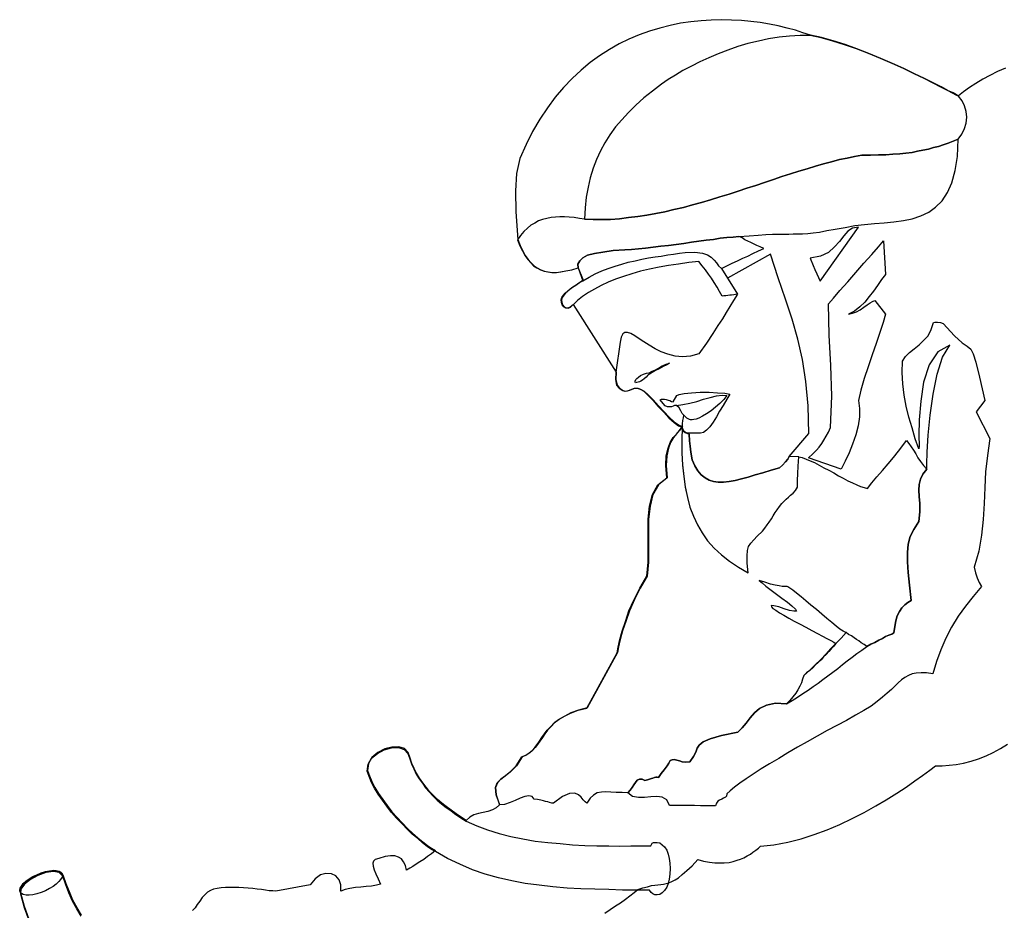
# Model space of a CAD drawing. Units: inches. Extents: x 105628 to 136388, y 50890 to 73960.
# Drawn here: x 125973 to 126610, y 66169 to 66745 of the extents above; entities that cross this region are included whole.
import ezdxf

# ---------------------------------------------------------------- set-up
doc = ezdxf.new("R2010")
doc.units = ezdxf.units.IN
doc.header["$MEASUREMENT"] = 0
doc.layers.add('NOITHAT', color=144, linetype='Continuous')

# ---------------------------------------------------------------- blocks, each defined once
blk = doc.blocks.new('A$C68070A9A')
at = {"layer": 'NOITHAT', "linetype": 'Continuous'}
for points in [[(717.03, 1567.51), (712.11, 1569.16), (707.18, 1570.8), (701.79, 1572.2), (696.16, 1573.62), (690.53, 1574.79), (684.42, 1575.72), (678.33, 1576.43), (672.23, 1577.13), (665.9, 1577.36), (659.34, 1577.6), (652.76, 1577.36), (646.2, 1576.89), (639.63, 1576.19), (632.82, 1575.25), (626.26, 1573.85), (619.46, 1572.2), (612.89, 1570.09), (606.09, 1567.74), (599.52, 1564.93), (593.19, 1561.88), (586.86, 1558.37), (580.52, 1554.15), (574.42, 1549.92), (568.56, 1545), (562.7, 1539.6), (557.07, 1533.74), (551.67, 1527.41), (546.75, 1520.6), (541.82, 1513.33), (537.13, 1505.35), (532.91, 1496.92), (528.92, 1487.77), (526.81, 1478.15), (526.11, 1466.89), (526.34, 1453.28), (527.51, 1435.46), (529.15, 1431.47), (530.8, 1427.95), (532.44, 1424.91), (534.31, 1422.32), (536.19, 1420.21), (538.07, 1418.34), (540.18, 1416.93), (542.52, 1415.76), (544.87, 1414.82), (547.22, 1414.35), (549.79, 1414.12), (552.61, 1414.12), (555.42, 1414.35), (558.71, 1415.05), (562.46, 1415.76), (566.69, 1416.93), (569.96, 1408.96), (567.39, 1407.31), (565.27, 1405.9), (563.17, 1404.5), (561.53, 1403.33), (559.88, 1401.92), (558.47, 1400.74), (557.3, 1399.34), (556.37, 1397.94), (555.9, 1396.29), (556.13, 1394.65), (556.6, 1393.01), (557.54, 1391.83), (558.71, 1391.13), (560.11, 1390.89), (561.76, 1391.59), (563.4, 1393.24), (591.31, 1349.61), (591.07, 1344.68), (591.78, 1341.17), (593.42, 1339.06), (595.77, 1337.65), (597.18, 1337.18), (598.58, 1337.42), (599.99, 1337.89), (601.63, 1338.59), (603.28, 1339.06), (605.15, 1339.06), (607.02, 1338.59), (609.37, 1337.18), (611.95, 1334.83), (615.24, 1331.56), (618.52, 1327.8), (622.27, 1323.81), (625.56, 1320.3), (629.08, 1317.24), (631.89, 1315.14), (634.24, 1314.43), (632.35, 1312.08), (630.48, 1309.74), (628.38, 1307.16), (626.49, 1304.11), (625.09, 1300.36), (623.92, 1295.43), (623.68, 1289.1), (624.15, 1281.12), (618.52, 1276.67), (615, 1270.33), (613.13, 1262.82), (612.18, 1254.39), (612.18, 1245.24), (612.18, 1235.85), (612.18, 1226.47), (611.25, 1217.56), (606.79, 1209.82), (603.04, 1202.32), (599.75, 1195.04), (597.41, 1188.24), (595.3, 1182.14), (593.89, 1176.51), (592.72, 1171.82), (592.02, 1168.07), (572.55, 1132.41), (566.92, 1130.78), (561.99, 1129.14), (558.01, 1127.02), (554.48, 1124.91), (551.44, 1122.8), (549.09, 1120.22), (546.75, 1117.87), (545.1, 1115.53), (543.46, 1113.18), (541.82, 1110.84), (540.42, 1108.5), (538.77, 1106.61), (537.13, 1104.74), (535.26, 1103.1), (532.91, 1101.69), (530.33, 1100.52), (526.81, 1094.89), (523.05, 1091.13), (519.54, 1088.32), (516.49, 1086.21), (514.38, 1083.87), (513.2, 1080.81), (513.67, 1076.12), (515.79, 1069.56), (513.67, 1067.68), (511.1, 1066.27), (508.28, 1065.33), (505.23, 1064.63), (502.18, 1063.93), (499.14, 1062.99), (496.55, 1061.58), (494.21, 1059.47), (490.92, 1061.58), (487.64, 1063.69), (484.36, 1066.03), (481.3, 1068.38), (478.5, 1070.73), (475.68, 1073.08), (473.1, 1075.65), (470.52, 1078.24), (468.17, 1081.05), (466.06, 1083.87), (463.95, 1086.91), (462.07, 1089.96), (460.43, 1093.02), (459.02, 1096.29), (457.85, 1099.81), (456.67, 1103.34), (454.33, 1105.91), (450.58, 1107.08), (446.12, 1106.85), (441.43, 1105.68), (436.98, 1103.34), (433.22, 1100.28), (430.87, 1096.29), (430.4, 1091.83), (431.58, 1088.32), (433.22, 1084.57), (435.1, 1080.81), (437.45, 1076.82), (440.26, 1073.08), (443.08, 1069.09), (446.12, 1065.1), (449.41, 1061.34), (452.69, 1057.83), (456.21, 1054.31), (459.49, 1051.26), (462.78, 1048.21), (466.06, 1045.63), (469.11, 1043.29), (471.69, 1041.41), (474.27, 1040), (471.69, 1037.89), (469.11, 1036.02), (466.76, 1034.14), (464.19, 1032.73), (461.83, 1031.09), (459.73, 1029.68), (457.62, 1028.51), (455.5, 1027.34), (454.8, 1030.38), (453.63, 1032.73), (452.22, 1034.6), (450.34, 1035.78), (448, 1036.49), (445.18, 1036.49), (441.66, 1036.02), (437.68, 1034.84), (435.33, 1034.14), (434.16, 1033.2), (433.69, 1031.8), (433.93, 1029.91), (434.63, 1027.57), (435.8, 1024.99), (437.21, 1021.71), (438.62, 1018.19), (436.03, 1017.49), (432.99, 1017.02), (429.47, 1016.78), (425.95, 1016.31), (422.44, 1016.08), (418.91, 1015.38), (415.86, 1014.67), (413.05, 1013.73), (413.05, 1017.72), (411.88, 1021.01), (409.76, 1023.58), (406.95, 1024.99), (403.43, 1025.22), (399.91, 1024.28), (396.4, 1021.71), (393.11, 1017.72), (371.07, 1013.73), (368.95, 1013.96), (366.61, 1013.96), (364.26, 1014.43), (361.68, 1014.67), (358.86, 1014.9), (356.05, 1015.38), (353, 1015.61), (349.96, 1015.85), (347.14, 1016.08), (344.1, 1016.08), (341.28, 1016.08), (338.46, 1016.08), (335.65, 1015.85), (333.06, 1015.38), (330.72, 1014.9), (328.62, 1014.2), (326.73, 1013.03), (325.09, 1011.39), (323.22, 1009.51), (321.81, 1007.16), (320.17, 1005.06), (318.76, 1002.94), (317.11, 1001.07)], [(245.34, 998.25), (242.53, 1002.94), (239.71, 1007.87), (237.37, 1013.26), (235.26, 1018.42), (233.38, 1024.05), (231.04, 1026.4), (227.28, 1027.1), (222.36, 1026.17), (217.2, 1024.52), (212.27, 1021.94), (208.28, 1018.89), (205.94, 1015.61), (205.71, 1012.56), (208.05, 1003.88), (211.1, 995.67)], [(843.22, 1546.17), (838.06, 1544.06), (833.13, 1541.47), (828.44, 1539.13), (823.98, 1536.31), (819.77, 1533.74), (816.02, 1530.92), (812.73, 1528.34), (811.56, 1529.05), (809.22, 1530.22), (805.69, 1531.86), (801.47, 1534.21), (796.31, 1536.78), (790.68, 1539.6), (784.35, 1542.66), (777.31, 1545.93), (770.04, 1549.22), (762.54, 1552.5), (754.79, 1555.78), (747.06, 1558.84), (739.31, 1561.65), (731.58, 1564), (724.07, 1566.11), (717.03, 1567.51)], [(812.73, 1528.11), (811.32, 1528.81), (808.98, 1529.98), (805.69, 1531.86), (801.24, 1533.97), (796.31, 1536.55), (790.45, 1539.6), (784.12, 1542.66), (777.07, 1545.93), (769.81, 1549.22), (762.3, 1552.5), (754.56, 1555.78), (746.82, 1558.84), (739.08, 1561.41), (731.34, 1563.76), (723.83, 1565.87), (716.8, 1567.28), (710.23, 1567.28), (703.43, 1567.04), (696.63, 1566.34), (689.82, 1565.17), (683.25, 1563.76), (676.46, 1562.12), (669.89, 1560.24), (663.55, 1557.9), (657.22, 1555.55), (651.12, 1552.98), (645.26, 1550.39), (639.87, 1547.58), (634.47, 1544.76), (629.55, 1541.71), (624.85, 1538.9), (620.63, 1535.85), (614.77, 1531.39), (609.14, 1526.94), (603.98, 1522.25), (599.29, 1517.56), (594.83, 1512.86), (590.84, 1508.17), (587.09, 1503.01), (583.81, 1497.85), (580.99, 1492.69), (578.41, 1487.06), (576.3, 1481.43), (574.42, 1475.34), (573.02, 1469.23), (571.85, 1462.67), (571.14, 1455.87), (570.67, 1448.59), (576.3, 1448.36), (581.93, 1448.36), (587.56, 1448.36), (593.42, 1448.83), (599.29, 1449.54), (605.15, 1450.24), (611.01, 1451.18), (616.87, 1452.11), (622.74, 1453.28), (628.61, 1454.7), (634.71, 1456.1), (640.57, 1457.74), (646.43, 1459.38), (652.29, 1461.03), (658.39, 1462.9), (664.26, 1464.78), (670.12, 1466.66), (675.75, 1468.53), (681.62, 1470.41), (687.24, 1472.29), (693.11, 1474.16), (698.5, 1476.04), (704.13, 1477.91), (709.52, 1479.55), (714.92, 1481.2), (720.31, 1482.84), (725.47, 1484.24), (730.63, 1485.66), (735.79, 1487.06), (740.72, 1488), (745.41, 1489.17), (750.1, 1489.87), (755.73, 1489.87), (760.89, 1490.11), (765.82, 1490.11), (770.28, 1490.58), (774.73, 1490.82), (778.72, 1491.29), (782.7, 1491.76), (786.22, 1492.46), (789.75, 1493.16), (793.26, 1493.86), (796.54, 1494.8), (799.83, 1495.5), (802.88, 1496.68), (806.16, 1497.62), (809.22, 1499.02), (812.49, 1500.19), (814.84, 1503.48), (816.72, 1507.24), (817.65, 1510.75), (818.12, 1514.5), (817.65, 1518.26), (816.72, 1521.78), (815.08, 1525.06), (812.73, 1528.11)], [(812.49, 1500.19), (809.22, 1499.02), (806.16, 1497.62), (802.88, 1496.68), (799.83, 1495.5), (796.54, 1494.8), (793.26, 1493.86), (789.75, 1493.16), (786.22, 1492.46), (782.7, 1491.76), (778.72, 1491.29), (774.73, 1490.82), (770.28, 1490.58), (765.82, 1490.11), (760.89, 1490.11), (755.73, 1489.87), (750.1, 1489.87), (745.41, 1489.17), (740.72, 1488), (735.79, 1487.06), (730.63, 1485.66), (725.47, 1484.24), (720.31, 1482.84), (714.92, 1481.2), (709.52, 1479.55), (704.13, 1477.91), (698.5, 1476.04), (693.11, 1474.16), (687.24, 1472.29), (681.62, 1470.41), (675.75, 1468.53), (670.12, 1466.66), (664.26, 1464.78), (658.39, 1462.9), (652.29, 1461.03), (646.43, 1459.38), (640.57, 1457.74), (634.71, 1456.1), (628.61, 1454.7), (622.74, 1453.28), (616.87, 1452.11), (611.01, 1451.18), (605.15, 1450.24), (599.29, 1449.54), (593.42, 1448.83), (587.56, 1448.36), (581.93, 1448.36), (576.3, 1448.36), (570.67, 1448.59), (567.39, 1449.06), (564.1, 1449.54), (560.82, 1449.77), (557.77, 1450.01), (554.72, 1450.01), (551.91, 1449.77), (549.09, 1449.54), (546.28, 1449.06), (543.46, 1448.36), (540.89, 1447.42), (538.53, 1446.02), (535.96, 1444.61), (533.84, 1442.73), (531.5, 1440.62), (529.38, 1438.04), (527.28, 1435.23), (528.92, 1431.24), (530.57, 1427.95), (532.2, 1424.91), (534.08, 1422.32), (535.96, 1420.21), (537.83, 1418.34), (539.94, 1416.93), (542.29, 1415.76), (544.63, 1414.82), (546.98, 1414.35), (549.56, 1414.12), (552.38, 1414.12), (555.19, 1414.35), (558.71, 1415.05), (562.46, 1415.76), (566.69, 1416.93), (566.45, 1419.51), (567.62, 1421.62), (569.73, 1423.5), (572.78, 1425.14), (577.24, 1426.31), (582.64, 1427.25), (589.2, 1428.18), (596.94, 1428.66), (601.16, 1428.9), (605.62, 1429.36), (610.31, 1429.83), (615.24, 1430.3), (620.16, 1431), (625.09, 1431.47), (630.01, 1432.17), (634.94, 1432.88), (639.87, 1433.58), (644.79, 1434.29), (649.48, 1434.99), (654.18, 1435.46), (658.62, 1436.16), (662.85, 1436.63), (666.84, 1436.87), (670.59, 1437.33), (677.39, 1437.8), (683.02, 1438.27), (688.18, 1438.5), (692.4, 1438.74), (696.39, 1438.74), (699.67, 1438.74), (702.96, 1438.74), (705.78, 1438.98), (708.82, 1438.98), (711.87, 1438.98), (715.15, 1439.22), (718.67, 1439.69), (722.9, 1440.15), (727.59, 1441.09), (732.98, 1442.03), (739.31, 1443.2), (745.65, 1444.38), (751.98, 1445.08), (758.32, 1445.78), (764.65, 1446.25), (770.98, 1446.72), (777.07, 1447.65), (782.7, 1448.83), (788.34, 1450.71), (793.5, 1453.05), (797.95, 1456.34), (802.17, 1460.33), (805.69, 1465.72), (808.5, 1472.05), (810.62, 1480.02), (812.03, 1489.17), (812.49, 1500.19)], [(716.8, 1423.26), (718.67, 1418.58), (719.84, 1415.99), (721.02, 1413.18), (723.13, 1408.49), (748, 1443.43), (744.24, 1442.73), (741.19, 1440.86), (738.61, 1437.8), (735.79, 1434.06), (732.52, 1430.54), (728.53, 1427.01), (723.37, 1424.67), (716.8, 1423.26)], [(670.59, 1437.33), (666.84, 1436.87), (662.85, 1436.63), (658.62, 1436.16), (654.18, 1435.46), (649.48, 1434.99), (644.79, 1434.29), (639.87, 1433.58), (634.94, 1432.88), (630.01, 1432.17), (625.09, 1431.47), (620.16, 1431), (615.24, 1430.3), (610.31, 1429.83), (605.62, 1429.36), (601.16, 1428.9), (596.94, 1428.66), (589.2, 1428.18), (582.64, 1427.25), (577.24, 1426.31), (572.78, 1425.14), (569.73, 1423.5), (567.62, 1421.62), (566.45, 1419.51), (566.69, 1416.93), (569.73, 1408.72), (573.72, 1411.06), (577.71, 1413.18), (581.93, 1415.05), (586.15, 1416.69), (590.6, 1418.1), (594.83, 1419.51), (599.05, 1420.68), (603.51, 1421.62), (607.73, 1422.56), (612.18, 1423.5), (616.41, 1424.2), (620.4, 1424.67), (624.62, 1425.38), (628.38, 1425.84), (632.12, 1426.55), (635.88, 1427.01), (642.21, 1427.25), (647.13, 1426.55), (650.42, 1425.38), (652.76, 1423.97), (654.64, 1422.09), (656.05, 1420.21), (657.45, 1418.34), (659.34, 1416.69), (662.85, 1418.34), (666.37, 1419.98), (669.66, 1421.62), (673.17, 1423.26), (676.46, 1424.67), (679.74, 1426.31), (683.25, 1427.95), (686.78, 1429.6), (684.42, 1430.54), (682.32, 1431.47), (680.45, 1432.41), (678.33, 1433.34), (676.46, 1434.29), (674.58, 1435.23), (672.7, 1436.4), (670.59, 1437.33)], [(715.62, 1294.02), (718.44, 1296.6), (720.78, 1298.95), (722.66, 1301.06), (724.3, 1303.4), (725.71, 1305.52), (727.12, 1308.1), (728.53, 1310.68), (729.93, 1313.72), (730.87, 1333.9), (730.16, 1353.83), (728.99, 1373.54), (728.53, 1393.71), (731.81, 1397.46), (736.03, 1402.38), (741.19, 1408.02), (746.35, 1414.12), (751.51, 1419.98), (756.67, 1425.61), (760.89, 1430.54), (764.18, 1434.52), (765.58, 1412.7), (763.01, 1409.43), (760.42, 1405.67), (757.85, 1401.92), (755.03, 1398.4), (752.22, 1394.88), (748.93, 1391.83), (745.41, 1389.02), (741.66, 1387.14), (744.24, 1387.61), (746.82, 1388.55), (749.17, 1389.96), (751.51, 1391.59), (753.62, 1393.01), (755.5, 1394.41), (757.14, 1395.35), (758.55, 1395.82), (765.58, 1387.14), (763.94, 1381.74), (761.83, 1375.18), (759.49, 1368.14), (756.9, 1360.63), (754.33, 1352.9), (751.74, 1345.39), (749.63, 1337.89), (748, 1331.09), (748.7, 1325.93), (748.7, 1320.53), (747.76, 1314.9), (746.35, 1309.03), (744.24, 1302.93), (741.9, 1297.31), (739.31, 1291.91), (736.74, 1286.75), (715.62, 1294.02)], [(669.66, 1400.04), (668.48, 1399.81), (667.31, 1399.57), (665.9, 1399.34), (664.73, 1399.34), (663.55, 1399.11), (662.15, 1398.87), (660.97, 1398.87), (659.8, 1398.64), (658.16, 1401.68), (656.52, 1404.5), (654.64, 1407.54), (653, 1410.36), (650.89, 1412.94), (649.02, 1415.76), (646.9, 1418.34), (644.79, 1421.15), (638.22, 1420.45), (631.65, 1419.51), (625.09, 1418.58), (618.99, 1417.4), (612.89, 1416.23), (607.02, 1414.82), (601.39, 1413.18), (596, 1411.53), (590.84, 1409.66), (586.15, 1407.78), (581.46, 1405.67), (577.24, 1403.33), (573.25, 1400.98), (569.5, 1398.4), (566.22, 1395.82), (563.4, 1393.01), (561.53, 1391.59), (559.88, 1390.89), (558.47, 1391.13), (557.3, 1391.83), (556.37, 1393.01), (555.9, 1394.65), (555.66, 1396.29), (556.13, 1397.94), (557.07, 1399.34), (558.24, 1400.74), (559.64, 1401.92), (561.29, 1403.33), (562.93, 1404.5), (565.04, 1405.9), (567.15, 1407.31), (569.73, 1408.72), (573.72, 1411.06), (577.71, 1413.18), (581.93, 1415.05), (586.15, 1416.69), (590.6, 1418.1), (594.83, 1419.51), (599.05, 1420.68), (603.51, 1421.62), (607.73, 1422.56), (612.18, 1423.5), (616.41, 1424.2), (620.4, 1424.67), (624.62, 1425.38), (628.38, 1425.84), (632.12, 1426.55), (635.88, 1427.01), (642.21, 1427.25), (647.13, 1426.55), (650.42, 1425.38), (652.76, 1423.97), (654.64, 1422.09), (656.05, 1420.21), (657.45, 1418.34), (659.34, 1416.69), (669.66, 1400.04)], [(703.19, 1294.97), (715.86, 1309.74), (715.39, 1327.8), (713.98, 1343.51), (711.87, 1357.82), (708.82, 1370.95), (705.07, 1383.86), (700.85, 1396.75), (696.16, 1410.6), (691, 1425.84), (663.32, 1410.36), (669.66, 1400.04), (667.07, 1395.82), (664.73, 1392.06), (662.38, 1388.08), (660.04, 1384.09), (656.99, 1379.64), (653.7, 1374.48), (649.72, 1368.38), (644.79, 1361.34), (639.4, 1359.93), (634.24, 1359.46), (629.31, 1359.93), (624.62, 1361.1), (620.4, 1362.75), (616.41, 1364.62), (612.66, 1366.97), (609.14, 1369.08), (606.09, 1371.19), (603.28, 1373.07), (600.69, 1374.48), (598.58, 1375.18), (596.94, 1375.18), (595.53, 1374.24), (594.36, 1372.13), (593.89, 1368.85), (591.07, 1349.61), (590.84, 1344.68), (591.54, 1341.17), (593.19, 1339.06), (595.53, 1337.65), (596.94, 1337.18), (598.35, 1337.42), (599.75, 1337.89), (601.39, 1338.59), (603.04, 1339.06), (604.92, 1339.06), (606.79, 1338.59), (609.14, 1337.18), (611.71, 1334.6), (615, 1331.32), (618.29, 1327.57), (622.03, 1323.58), (625.32, 1320.06), (628.84, 1317.01), (631.65, 1314.9), (634, 1313.96), (634.47, 1311.85), (635.64, 1310.45), (637.05, 1309.98), (638.46, 1309.5), (638.7, 1305.05), (639.16, 1301.53), (639.63, 1297.77), (640.33, 1292.85), (642.21, 1288.86), (644.09, 1285.58), (646.2, 1283), (648.78, 1281.12), (651.36, 1279.72), (654.18, 1278.78), (657.22, 1278.3), (660.74, 1278.3), (664.26, 1278.78), (668.24, 1279.48), (672.23, 1280.42), (676.69, 1281.59), (681.15, 1283), (686.07, 1284.41), (691.47, 1286.05), (696.86, 1287.69), (698.97, 1289.34), (700.85, 1291.44), (702.26, 1293.32), (703.19, 1294.97)], [(792.32, 1286.75), (792.32, 1290.04), (792.56, 1297.77), (793.02, 1308.8), (794.44, 1321.7), (796.31, 1335.3), (798.9, 1348.21), (802.41, 1359.23), (807.1, 1366.97), (799.36, 1362.75), (793.74, 1354.3), (790.21, 1343.05), (788.34, 1330.85), (787.39, 1318.65), (787.16, 1308.56), (787.39, 1301.76), (787.16, 1299.89), (784.82, 1306.46), (782.7, 1313.49), (780.6, 1320.3), (778.96, 1327.57), (777.54, 1334.6), (776.84, 1341.88), (776.37, 1349.38), (776.61, 1356.65), (778.49, 1359.7), (781.06, 1362.28), (784.12, 1364.62), (787.39, 1367.21), (790.21, 1370.02), (793.02, 1373.07), (795.14, 1377.06), (796.54, 1381.74), (797.48, 1381.98), (799.13, 1381.98), (801, 1381.74), (802.88, 1381.04), (810.15, 1373.07), (815.08, 1368.61), (818.36, 1366.26), (820.71, 1364.39), (822.35, 1361.34), (823.98, 1355.94), (826.34, 1346.33), (829.86, 1331.09), (824.22, 1323.81), (833.13, 1306.69), (831.5, 1295.67), (830.33, 1285.11), (829.86, 1274.79), (829.38, 1264.47), (828.68, 1254.15), (827.74, 1244.07), (825.87, 1233.75), (822.81, 1223.42), (823.75, 1219.67), (824.93, 1216.38), (826.1, 1213.34), (827.74, 1210.75), (822.35, 1204.42), (817.19, 1198.09), (812.49, 1191.53), (808.27, 1184.48), (804.52, 1177.45), (801.24, 1169.94), (798.42, 1162.2), (796.08, 1154.23), (792.09, 1154.94), (788.58, 1154.94), (785.29, 1154.7), (782.7, 1154.23), (780.36, 1153.29), (778.02, 1151.88), (775.9, 1150.48), (773.8, 1148.6), (771.68, 1146.49), (769.34, 1144.14), (766.52, 1141.8), (763.48, 1139.22), (760.19, 1136.4), (756.2, 1133.35), (751.51, 1130.54), (746.11, 1127.49), (740.25, 1124.21), (733.92, 1120.92), (727.82, 1117.64), (721.26, 1113.89), (714.92, 1110.37), (708.59, 1106.85), (702.26, 1103.1), (696.39, 1099.58), (690.53, 1096.06), (685.14, 1092.78), (679.98, 1089.49), (675.29, 1086.44), (671.3, 1083.63), (667.77, 1081.05), (664.96, 1078.71), (662.85, 1076.59), (662.61, 1075.18), (661.91, 1074.48), (660.74, 1073.78), (659.57, 1073.31), (658.16, 1072.61), (656.99, 1071.9), (656.05, 1070.73), (655.58, 1068.85), (652.76, 1068.85), (649.48, 1068.85), (645.73, 1068.85), (641.97, 1069.09), (637.98, 1069.09), (634, 1069.09), (629.78, 1069.09), (625.79, 1069.09), (623.92, 1072.84), (621.1, 1074.48), (617.58, 1074.95), (613.6, 1074.72), (609.61, 1074.25), (605.62, 1074.25), (601.86, 1074.95), (598.82, 1077.3), (600.22, 1078.94), (601.63, 1080.81), (602.57, 1082.46), (603.74, 1084.1), (604.92, 1085.5), (606.32, 1086.21), (607.97, 1086.21), (609.84, 1085.27), (611.48, 1085.74), (612.89, 1086.21), (614.06, 1086.67), (615, 1086.91), (615.94, 1087.14), (616.87, 1087.38), (617.82, 1087.38), (618.52, 1087.14), (620.4, 1089.73), (622.27, 1092.3), (624.15, 1094.89), (625.32, 1096.53), (626.26, 1098.18), (627.43, 1098.64), (628.84, 1098.88), (630.48, 1098.41), (632.12, 1097.94), (634, 1097.46), (636.34, 1097.23), (638.93, 1097.46), (641.27, 1100.75), (642.68, 1103.57), (643.62, 1106.14), (645.03, 1108.26), (647.6, 1110.37), (652.06, 1112.24), (659.34, 1114.36), (669.89, 1116.47), (672.7, 1119.28), (675.29, 1122.33), (677.86, 1125.85), (680.68, 1129.14), (683.96, 1131.95), (688.41, 1134.06), (694.28, 1135.23), (701.55, 1135), (705.07, 1137.11), (708.59, 1139.22), (712.11, 1141.56), (715.39, 1143.67), (718.67, 1146.02), (721.96, 1148.36), (725, 1150.71), (728.29, 1153.05), (731.34, 1155.41), (734.62, 1157.75), (737.68, 1160.33), (740.72, 1162.67), (744.01, 1165.02), (747.06, 1167.37), (750.1, 1169.71), (753.39, 1172.06), (755.97, 1173.46), (758.55, 1174.63), (761.13, 1176.05), (763.48, 1177.22), (765.58, 1178.39), (767.7, 1179.32), (769.57, 1180.03), (770.98, 1180.74), (771.45, 1184.95), (772.15, 1188.71), (773.09, 1191.76), (774.5, 1194.57), (776.14, 1196.92), (778.02, 1199.03), (779.89, 1200.43), (782.23, 1201.85), (781.06, 1211.7), (780.13, 1219.9), (779.66, 1226.7), (779.66, 1232.81), (780.13, 1238.2), (781.53, 1243.13), (783.88, 1247.82), (787.16, 1252.98), (787.63, 1259.08), (787.63, 1264.47), (787.39, 1269.16), (787.16, 1273.14), (787.39, 1276.9), (788.1, 1280.19), (789.75, 1283.46), (792.32, 1286.75)], [(610.78, 1348.91), (612.66, 1349.14), (614.53, 1350.08), (616.64, 1351.02), (618.52, 1352.2), (620.63, 1353.37), (622.5, 1354.3), (624.15, 1355.01), (625.79, 1355.24), (623.92, 1354.3), (621.57, 1353.13), (618.99, 1351.73), (616.64, 1350.55), (614.53, 1349.38), (612.89, 1348.21), (611.95, 1347.74), (611.71, 1347.5), (610.54, 1346.33), (609.37, 1345.15), (608.2, 1344.45), (607.26, 1343.75), (606.32, 1343.28), (605.38, 1343.05), (604.45, 1342.81), (603.74, 1342.58), (603.51, 1343.05), (603.51, 1343.75), (603.98, 1344.68), (604.68, 1345.39), (605.62, 1346.33), (607.02, 1347.27), (608.9, 1348.21), (610.78, 1348.91)], [(619.69, 1331.56), (620.63, 1332.02), (621.57, 1332.02), (622.5, 1332.02), (623.68, 1331.79), (624.85, 1331.32), (626.02, 1331.09), (626.96, 1330.62), (628.14, 1330.38), (630.48, 1334.36), (631.89, 1335.07), (635.17, 1335.78), (639.87, 1336.25), (645.49, 1336.48), (651.36, 1336.48), (656.75, 1336.25), (661.44, 1336.01), (664.73, 1335.3), (662.85, 1332.02), (660.51, 1328.03), (658.16, 1324.28), (656.05, 1320.53), (653.94, 1317.24), (651.83, 1314.19), (649.72, 1312.08), (647.84, 1310.45), (645.73, 1309.98), (638.7, 1309.98), (636.58, 1310.21), (635.17, 1311.15), (634.47, 1312.55), (634.24, 1314.19), (634.24, 1316.07), (634.47, 1318.18), (634.71, 1320.06), (634.94, 1321.7), (634, 1322.87), (633.06, 1324.51), (631.89, 1326.39), (630.25, 1328.03), (629.08, 1328.03), (628.14, 1327.57), (626.96, 1327.1), (625.79, 1327.1), (624.39, 1327.1), (622.98, 1327.8), (621.57, 1329.2), (619.69, 1331.56)], [(662.85, 1334.36), (660.97, 1331.79), (658.39, 1329.2), (655.58, 1326.86), (652.76, 1324.51), (649.72, 1322.64), (647.13, 1321), (644.79, 1319.82), (642.91, 1319.12), (641.5, 1318.88), (640.33, 1318.65), (639.4, 1318.65), (638.7, 1318.88), (637.75, 1319.35), (637.05, 1319.82), (636.11, 1320.53), (634.94, 1321.7), (634, 1322.87), (633.06, 1324.51), (631.89, 1326.39), (630.25, 1328.03), (634.47, 1328.5), (638.93, 1329.44), (643.38, 1330.62), (647.84, 1332.02), (652.06, 1333.19), (656.05, 1334.13), (659.8, 1334.6), (662.85, 1334.36)], [(598.82, 1077.3), (595.06, 1077.53), (591.31, 1077.53), (587.8, 1077.77), (584.51, 1078), (581.7, 1077.77), (578.88, 1077.3), (576.54, 1075.89), (574.42, 1073.78), (572.32, 1070.73), (571.14, 1071.43), (569.96, 1072.84), (568.56, 1074.48), (566.92, 1076.12), (564.57, 1077.06), (561.06, 1076.82), (556.6, 1074.95), (550.74, 1070.73), (549.56, 1070.73), (548.15, 1070.96), (546.98, 1071.43), (545.58, 1071.66), (544.16, 1072.14), (542.52, 1072.61), (540.42, 1073.08), (538.07, 1073.31), (536.9, 1074.95), (534.78, 1075.42), (532.2, 1074.95), (529.15, 1073.78), (525.87, 1072.37), (522.59, 1070.96), (519.06, 1069.79), (516.02, 1069.56), (513.67, 1076.12), (513.2, 1080.81), (514.14, 1083.87), (516.49, 1086.21), (519.3, 1088.32), (522.82, 1091.13), (526.58, 1094.89), (530.1, 1100.52), (532.67, 1101.69), (535.02, 1103.1), (536.9, 1104.74), (538.53, 1106.61), (540.18, 1108.5), (541.59, 1110.84), (543.23, 1113.18), (544.87, 1115.53), (546.51, 1117.87), (548.86, 1120.22), (551.21, 1122.56), (554.25, 1124.91), (557.77, 1127.02), (561.76, 1128.9), (566.69, 1130.78), (572.32, 1132.18), (591.78, 1167.83), (592.49, 1171.59), (593.66, 1176.51), (595.06, 1181.91), (597.18, 1188.24), (599.52, 1195.04), (602.81, 1202.32), (606.55, 1209.82), (611.01, 1217.56), (611.95, 1226.47), (611.95, 1235.85), (611.95, 1245.24), (611.95, 1254.39), (612.89, 1262.82), (614.77, 1270.33), (618.29, 1276.67), (623.92, 1281.12), (623.45, 1289.1), (623.68, 1295.43), (624.85, 1300.36), (626.26, 1304.11), (628.14, 1307.16), (630.25, 1309.5), (632.12, 1311.85), (634, 1314.19), (633.77, 1305.52), (633.77, 1297.31), (634.24, 1289.57), (634.94, 1282.06), (635.88, 1275.26), (637.28, 1268.46), (638.93, 1262.12), (641.27, 1256.26), (643.86, 1250.63), (646.9, 1245.47), (650.42, 1240.31), (654.64, 1235.62), (659.34, 1231.39), (664.5, 1227.18), (670.36, 1223.42), (676.69, 1219.67), (675.99, 1226), (675.99, 1230.69), (676.22, 1234.21), (676.92, 1236.79), (678.33, 1238.91), (680.21, 1241.01), (682.55, 1243.36), (685.84, 1246.64), (687.48, 1248.52), (688.88, 1250.63), (690.3, 1252.5), (691.7, 1254.62), (692.87, 1256.49), (694.04, 1258.61), (695.46, 1260.48), (696.86, 1262.59), (698.5, 1264.47), (699.91, 1266.11), (701.32, 1267.28), (702.72, 1268.7), (704.13, 1269.87), (705.78, 1271.27), (707.18, 1272.91), (708.59, 1275.03), (708.59, 1279.48), (708.82, 1283.94), (709.06, 1288.62), (709.52, 1294.73), (711.64, 1294.26), (714.22, 1293.32), (716.8, 1292.15), (719.61, 1290.98), (722.66, 1289.34), (725.71, 1287.69), (728.76, 1286.05), (732.05, 1284.41), (735.09, 1282.53), (738.14, 1280.89), (741.19, 1279.25), (744.24, 1277.84), (747.06, 1276.67), (749.4, 1275.5), (751.74, 1274.79), (753.86, 1274.32), (756.67, 1277.84), (759.96, 1281.83), (763.48, 1285.82), (767.22, 1290.27), (770.74, 1294.26), (774.03, 1298.48), (776.84, 1302), (779.19, 1305.29), (780.6, 1303.4), (782.23, 1301.3), (783.65, 1298.95), (785.05, 1296.6), (786.46, 1294.02), (788.1, 1291.68), (790.21, 1289.1), (792.32, 1286.75), (789.75, 1283.46), (788.1, 1280.19), (787.39, 1276.9), (787.16, 1273.14), (787.39, 1269.16), (787.63, 1264.47), (787.63, 1259.08), (787.16, 1252.98), (783.88, 1247.82), (781.53, 1243.13), (780.13, 1238.2), (779.66, 1232.81), (779.66, 1226.7), (780.13, 1219.9), (781.06, 1211.7), (782.23, 1201.85), (779.89, 1200.43), (778.02, 1199.03), (776.14, 1196.92), (774.5, 1194.57), (773.09, 1191.76), (772.15, 1188.71), (771.45, 1184.95), (770.98, 1180.74), (769.57, 1180.03), (767.7, 1179.32), (765.58, 1178.39), (763.48, 1177.22), (761.13, 1176.05), (758.55, 1174.63), (755.97, 1173.46), (753.39, 1172.06), (751.74, 1173.23), (749.87, 1174.4), (748.23, 1175.58), (746.82, 1176.51), (745.18, 1177.69), (743.54, 1178.86), (741.66, 1179.79), (740.02, 1180.97), (739.31, 1181.21), (738.14, 1181.91), (736.03, 1183.31), (733.69, 1185.19), (730.87, 1187.54), (727.59, 1190.11), (724.3, 1192.93), (720.78, 1195.98), (717.27, 1198.79), (713.98, 1201.61), (710.94, 1204.19), (707.88, 1206.54), (705.54, 1208.41), (703.66, 1209.82), (702.26, 1210.52), (701.79, 1210.75), (701.32, 1210.75), (700.38, 1210.75), (698.74, 1210.75), (696.63, 1211.22), (694.04, 1211.7), (691, 1212.4), (687.48, 1213.57), (683.72, 1214.74), (685.61, 1213.1), (688.18, 1210.99), (691.47, 1208.41), (694.98, 1205.83), (698.5, 1203.25), (702.02, 1200.67), (704.83, 1198.33), (707.18, 1196.22), (707.88, 1194.8), (706.25, 1194.8), (703.43, 1195.27), (699.91, 1196.45), (696.39, 1197.62), (693.34, 1198.33), (691.47, 1198.56), (691.7, 1197.62), (692.64, 1196.69), (694.51, 1195.51), (696.86, 1193.87), (699.67, 1192.23), (702.96, 1190.35), (706.48, 1188.47), (710.23, 1186.37), (713.98, 1184.48), (717.74, 1182.38), (721.49, 1180.5), (724.77, 1178.62), (727.59, 1177.22), (730.16, 1175.81), (732.05, 1174.87), (732.98, 1174.16), (733.45, 1173.93), (732.05, 1172.29), (730.4, 1170.42), (728.76, 1168.77), (727.12, 1166.9), (725.47, 1165.26), (723.83, 1163.38), (721.96, 1161.74), (720.31, 1160.1), (718.44, 1158.22), (716.57, 1156.58), (714.45, 1154.94), (712.58, 1153.29), (711.87, 1150.95), (711.17, 1148.6), (709.99, 1146.26), (708.82, 1143.91), (707.42, 1141.8), (705.54, 1139.46), (703.66, 1137.11), (701.55, 1135), (694.28, 1135.23), (688.41, 1134.06), (683.96, 1131.95), (680.68, 1129.14), (677.86, 1125.85), (675.29, 1122.33), (672.7, 1119.28), (669.89, 1116.47), (659.34, 1114.36), (652.06, 1112.24), (647.6, 1110.37), (645.03, 1108.26), (643.62, 1106.14), (642.68, 1103.57), (641.27, 1100.75), (638.93, 1097.46), (636.34, 1097.23), (634, 1097.46), (632.12, 1097.94), (630.48, 1098.41), (628.84, 1098.88), (627.43, 1098.64), (626.26, 1098.18), (625.32, 1096.53), (624.15, 1094.89), (622.27, 1092.3), (620.4, 1089.73), (618.52, 1087.14), (617.82, 1087.38), (616.87, 1087.38), (615.94, 1087.14), (615, 1086.91), (614.06, 1086.67), (612.89, 1086.21), (611.48, 1085.74), (609.84, 1085.27), (607.97, 1086.21), (606.32, 1086.21), (604.92, 1085.5), (603.74, 1084.1), (602.57, 1082.46), (601.63, 1080.81), (600.22, 1078.94), (598.82, 1077.3)], [(709.52, 1294.73), (703.19, 1294.97), (702.26, 1293.32), (700.85, 1291.44), (698.97, 1289.34), (696.86, 1287.69), (691.47, 1286.05), (686.07, 1284.41), (681.15, 1283), (676.69, 1281.59), (672.23, 1280.42), (668.24, 1279.48), (664.26, 1278.78), (660.74, 1278.3), (657.22, 1278.3), (654.18, 1278.78), (651.36, 1279.72), (648.78, 1281.12), (646.2, 1283), (644.09, 1285.58), (642.21, 1288.86), (640.33, 1292.85), (639.63, 1297.77), (639.16, 1301.53), (638.7, 1305.05), (638.46, 1309.5), (636.58, 1309.98), (635.17, 1310.91), (634.47, 1312.08), (634, 1313.96), (633.77, 1305.29), (633.77, 1297.31), (634.24, 1289.34), (634.94, 1282.06), (635.88, 1275.03), (637.28, 1268.46), (638.93, 1262.12), (641.27, 1256.26), (643.86, 1250.63), (646.9, 1245.47), (650.42, 1240.31), (654.64, 1235.62), (659.34, 1231.39), (664.5, 1227.18), (670.36, 1223.42), (676.69, 1219.67), (675.99, 1226), (675.99, 1230.69), (676.22, 1234.21), (676.92, 1236.79), (678.33, 1238.91), (680.21, 1241.01), (682.55, 1243.36), (685.84, 1246.64), (687.48, 1248.52), (688.88, 1250.63), (690.3, 1252.5), (691.7, 1254.62), (692.87, 1256.49), (694.04, 1258.61), (695.46, 1260.48), (696.86, 1262.59), (698.5, 1264.47), (699.91, 1266.11), (701.32, 1267.28), (702.72, 1268.7), (704.13, 1269.87), (705.78, 1271.27), (707.18, 1272.91), (708.59, 1275.03), (708.59, 1279.48), (708.82, 1283.94), (709.06, 1288.62), (709.52, 1294.73)], [(740.02, 1180.97), (736.74, 1177.45), (733.45, 1173.93), (730.16, 1170.65), (726.89, 1167.13), (723.6, 1163.61), (720.08, 1160.1), (716.33, 1156.58), (712.58, 1153.29), (711.87, 1150.95), (711.17, 1148.6), (709.99, 1146.26), (708.82, 1143.91), (707.42, 1141.8), (705.54, 1139.46), (703.66, 1137.11), (701.55, 1135), (705.07, 1137.11), (708.59, 1139.22), (712.11, 1141.56), (715.39, 1143.67), (718.67, 1146.02), (721.96, 1148.36), (725, 1150.71), (728.29, 1153.05), (731.34, 1155.41), (734.62, 1157.75), (737.68, 1160.33), (740.72, 1162.67), (744.01, 1165.02), (747.06, 1167.37), (750.1, 1169.71), (753.39, 1172.06), (751.74, 1173.23), (749.87, 1174.4), (748.23, 1175.58), (746.82, 1176.51), (745.18, 1177.69), (743.54, 1178.86), (741.66, 1179.79), (740.02, 1180.97)], [(583.81, 999.42), (587.33, 1001.77), (590.84, 1004.11), (594.13, 1006.23), (597.18, 1008.57), (599.99, 1010.69), (602.81, 1012.79), (605.15, 1014.67), (608.44, 1015.85), (611.48, 1016.55), (614.06, 1017.25), (616.17, 1017.49), (618.29, 1017.72), (620.16, 1017.95), (621.8, 1018.19), (623.68, 1018.66), (625.32, 1019.12), (627.19, 1019.83), (629.31, 1021.01), (631.65, 1022.41), (634, 1024.52), (637.05, 1027.1), (640.33, 1030.15), (644.09, 1034.14), (647.84, 1033.2), (651.59, 1032.5), (655.11, 1032.03), (658.16, 1032.03), (661.21, 1032.03), (664.26, 1032.26), (666.84, 1032.97), (669.42, 1033.67), (671.76, 1034.37), (673.87, 1035.31), (675.99, 1036.49), (678.09, 1037.66), (679.74, 1038.83), (681.62, 1040.23), (683.25, 1041.41), (684.66, 1042.82), (693.34, 1043.75), (702.26, 1045.39), (710.94, 1047.51), (719.38, 1050.32), (727.82, 1053.37), (736.03, 1056.89), (744.01, 1060.64), (751.74, 1064.63), (759.25, 1068.85), (766.05, 1072.84), (772.86, 1077.06), (778.96, 1081.05), (784.59, 1085.04), (789.51, 1088.56), (794.2, 1092.07), (797.95, 1094.89), (802.17, 1094.89), (806.63, 1095.12), (811.32, 1095.59), (816.02, 1096.53), (820.94, 1097.7), (825.63, 1099.35), (830.56, 1101.22), (835.25, 1103.34), (839.94, 1105.91), (844.39, 1108.73)], [(474.27, 1039.3), (471.69, 1040.7), (468.88, 1042.58), (465.82, 1044.92), (462.78, 1047.74), (459.26, 1050.55), (455.97, 1053.84), (452.69, 1057.36), (449.17, 1060.87), (445.89, 1064.63), (442.84, 1068.62), (440.02, 1072.61), (437.21, 1076.35), (434.86, 1080.34), (432.99, 1084.1), (431.34, 1087.86), (430.17, 1091.37), (430.64, 1095.82), (432.99, 1099.81), (436.74, 1102.86), (441.19, 1105.21), (445.89, 1106.38), (450.34, 1106.61), (454.1, 1105.44), (456.44, 1102.86), (457.62, 1099.35), (458.79, 1096.06), (460.2, 1092.78), (461.83, 1089.49), (463.72, 1086.44), (465.82, 1083.63), (467.94, 1080.58), (470.28, 1078), (472.86, 1075.18), (475.44, 1072.61), (478.26, 1070.26), (481.3, 1067.92), (484.36, 1065.57), (487.4, 1063.22), (490.69, 1061.11), (494.21, 1059), (501.01, 1055.95), (508.04, 1053.37), (515.55, 1051.02), (523.05, 1049.15), (530.8, 1047.51), (538.77, 1046.1), (546.98, 1045.16), (554.95, 1044.46), (562.93, 1043.75), (570.9, 1043.29), (578.65, 1043.05), (586.38, 1043.05), (593.66, 1042.82), (600.69, 1043.05), (607.26, 1043.05), (613.6, 1043.05), (614.53, 1044.69), (615.47, 1045.16), (616.41, 1045.16), (617.82, 1045.16), (619.46, 1044.92), (621.1, 1043.75), (622.5, 1042.35), (623.92, 1040.23), (624.85, 1037.66), (625.56, 1034.84), (626.02, 1031.8), (626.26, 1028.27), (626.02, 1024.75), (625.56, 1021.47), (624.85, 1018.66), (623.92, 1016.31), (622.5, 1014.2), (621.1, 1012.56), (619.46, 1011.62), (617.82, 1011.39), (616.17, 1011.39), (615, 1011.86), (613.83, 1012.79), (612.89, 1014.43), (604.21, 1014.43), (595.3, 1014.43), (586.38, 1014.67), (577.48, 1014.9), (568.33, 1015.14), (559.41, 1015.61), (550.26, 1016.55), (541.35, 1017.49), (532.44, 1018.66), (523.76, 1020.3), (515.08, 1022.41), (506.4, 1024.75), (498.19, 1027.57), (489.99, 1031.09), (482.01, 1034.84), (474.27, 1039.3)], [(219.07, 1025.46), (221.89, 1026.4), (224.46, 1026.87), (226.82, 1027.1), (228.92, 1027.1), (230.57, 1026.64), (231.74, 1026.17), (232.68, 1025.22), (232.91, 1024.05), (232.68, 1022.65), (231.74, 1021.24), (230.57, 1019.83), (228.92, 1018.19), (226.82, 1016.78), (224.46, 1015.38), (221.89, 1013.96), (219.07, 1012.79), (216.26, 1011.86), (213.68, 1011.39), (211.34, 1011.15), (209.46, 1011.15), (207.58, 1011.62), (206.41, 1012.09), (205.47, 1013.03), (205.24, 1014.2), (205.47, 1015.61), (206.41, 1017.02), (207.58, 1018.66), (209.46, 1020.3), (211.34, 1021.71), (213.68, 1023.11), (216.26, 1024.28), (219.07, 1025.46)], [(245.11, 997.55), (242.3, 1002.24), (239.48, 1007.16), (237.14, 1012.56), (235.02, 1017.72), (233.15, 1023.35), (230.81, 1025.7), (227.05, 1026.4), (222.12, 1025.7), (216.96, 1023.82), (212.27, 1021.24), (208.28, 1018.19), (205.94, 1014.9), (205.71, 1011.86), (208.05, 1003.18), (211.1, 994.97)]]:
    blk.add_lwpolyline(points, dxfattribs=at)

msp = doc.modelspace()

# ---------------------------------------------------------------- block references
at = {"layer": 'NOITHAT'}
msp.add_blockref('A$C68070A9A', (125767.37, 65167.71), dxfattribs=at)

doc.saveas('drawing.dxf')
